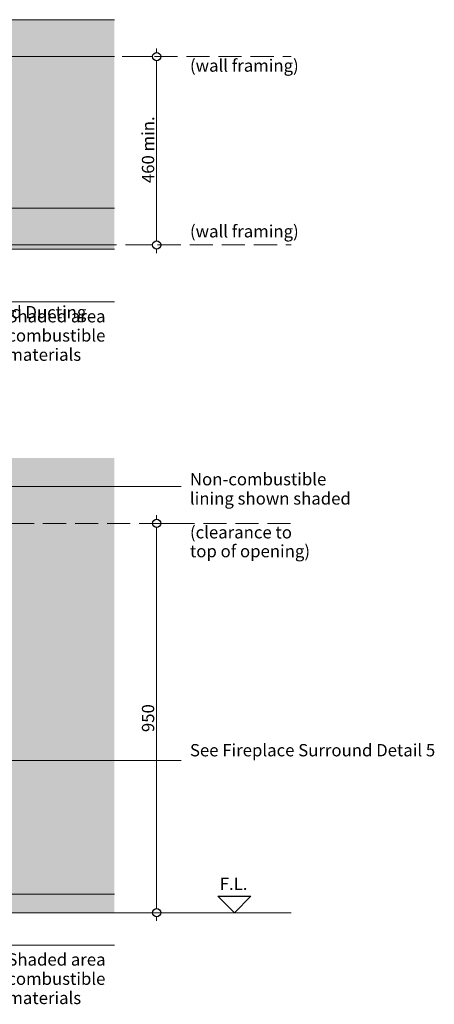
# Model space of a CAD drawing. Units: millimetres. Extents: x -7383 to 7647, y -744 to 4417.
# Drawn here: x 4361 to 5372, y 1903 to 4306 of the extents above; entities that cross this region are included whole.
import ezdxf

# ---------------------------------------------------------------- set-up
doc = ezdxf.new("R2010")
doc.units = ezdxf.units.MM
doc.header["$MEASUREMENT"] = 0
doc.linetypes.add('Hidden Line', pattern=[78.244445, 56.444445, -21.8])
for name, color, linetype, lineweight in [('0_Pen_No__2', 8, 'Continuous', 15), ('0_Pen_No__46', 5, 'Continuous', 35), ('Annotation - Text_Pen_No__1', 7, 'Continuous', 13)]:
    doc.layers.add(name, color=color, linetype=linetype, lineweight=lineweight)
for name, color, linetype, lineweight, true_color in [('0_Pen_No__3', 7, 'Continuous', 18, 0xff6600), ('0_Pen_No__5', 7, 'Continuous', 25, 0x40a5ff), ('0_Pen_No__82', 7, 'Continuous', 20, 0xaaaaaa)]:
    doc.layers.add(name, color=color, linetype=linetype, lineweight=lineweight, true_color=true_color)
doc.styles.add('GENERATED_STYLE_1', font='txt')
doc.dimstyles.new('GENERATED_STYLE__2', dxfattribs={"dimtxt": 30, "dimasz": 38, "dimexe": 0.18, "dimexo": 4, "dimgap": 0.09, "dimtad": 1, "dimdec": 0, "dimzin": 0, "dimdsep": 46, "dimtxsty": 'GENERATED_STYLE_1', "dimblk": 'ARROWHEAD_1', "dimblk1": 'ARROWHEAD_1', "dimblk2": 'ARROWHEAD_1', "dimcen": 0.09, "dimclrd": 8, "dimclre": 8, "dimclrt": 5, "dimadec": 0, "dimazin": 0, "dimtfac": 1, "dimtdec": 4, "dimtmove": 0, "dimatfit": 3, "dimfxl": 0, "dimtolj": 1, "dimtzin": 0, "dimarcsym": 0})

# ---------------------------------------------------------------- blocks, each defined once
blk = doc.blocks.new('Line_2', base_point=(4884.4, 2126.8))
at = {"layer": '0_Pen_No__3', "linetype": 'Continuous'}
blk.add_line((4884.4, 2166.8), (4884.4, 2167.5), dxfattribs=at)
at = {"layer": '0_Pen_No__5', "linetype": 'Continuous'}
for p, q in [((4884.4, 2126.8), (4844.4, 2166.8)), ((4844.4, 2166.8), (4924.4, 2166.8)), ((4884.4, 2126.8), (4924.4, 2166.8))]:
    blk.add_line(p, q, dxfattribs=at)
blk = doc.blocks.new('Line_22', base_point=(4269, 2498))
at = {"layer": '0_Pen_No__2', "linetype": 'Continuous'}
blk.add_line((4269, 2498), (4754.7, 2498), dxfattribs=at)
at = {"layer": '0_Pen_No__5', "linetype": 'Continuous'}
for q in [(4289, 2518), (4289, 2478)]:
    blk.add_line((4269, 2498), q, dxfattribs=at)
blk = doc.blocks.new('*D43')
at = {"layer": '0_Pen_No__2', "linetype": 'Continuous'}
for p, q in [((4694.9, 4225.6), (4694.9, 4235.6)), ((4684.9, 4215.6), (4657.4, 4215.6)), ((4694.9, 3766.1), (4694.9, 4205.6)), ((4732.4, 4215.6), (4704.9, 4215.6)), ((4684.9, 3756.1), (4657.4, 3756.1)), ((4732.4, 3756.1), (4704.9, 3756.1)), ((4694.9, 3736.1), (4694.9, 3746.1))]:
    blk.add_line(p, q, dxfattribs=at)
at = {"layer": '0_Pen_No__5', "linetype": 'Continuous'}
for centre in [(4694.9, 4215.6), (4694.9, 3756.1)]:
    blk.add_circle(centre, 10, dxfattribs=at)
at = {"layer": '0_Pen_No__46', "insert": (4688.9, 3906.9), "char_height": 30, "attachment_point": 7, "rotation": 90, "style": 'GENERATED_STYLE_1'}
blk.add_mtext('\\A1;{\\fArial|b0|i0|c0|p34;460 min.}', dxfattribs=at)
blk = doc.blocks.new('ARROWHEAD_1')
at = {"color": 0, "linetype": 'Continuous', "lineweight": 0}
blk.add_line((0, 0), (-1, 0), dxfattribs=at)
blk.add_circle((0, 0), 0.25, dxfattribs=at)
blk = doc.blocks.new('*D44')
at = {"layer": '0_Pen_No__2', "linetype": 'Continuous'}
for p, q in [((4684.9, 3076.8), (4657.4, 3076.8)), ((4694.9, 3086.8), (4694.9, 3096.8)), ((4732.4, 3076.8), (4704.9, 3076.8)), ((4694.9, 2136.8), (4694.9, 3066.8)), ((4684.9, 2126.8), (4657.4, 2126.8)), ((4694.9, 2106.8), (4694.9, 2116.8)), ((4732.4, 2126.8), (4704.9, 2126.8))]:
    blk.add_line(p, q, dxfattribs=at)
at = {"layer": '0_Pen_No__5', "linetype": 'Continuous'}
for centre in [(4694.9, 3076.8), (4694.9, 2126.8)]:
    blk.add_circle(centre, 10, dxfattribs=at)
at = {"layer": '0_Pen_No__46', "insert": (4688.9, 2567.5), "char_height": 30, "attachment_point": 7, "rotation": 90, "style": 'GENERATED_STYLE_1'}
blk.add_mtext('\\A1;{\\fArial|b0|i0|c0|p34;950}', dxfattribs=at)

msp = doc.modelspace()

# ---------------------------------------------------------------- hatches: boundary and pattern name
at = {"layer": '0_Pen_No__82', "linetype": 'Continuous', "lineweight": 0, "true_color": 0x2a2a2a}
for points in [[(4591.9, 4305.6), (2505.2, 4305.6), (2505.2, 4215.6), (4261.1, 4215.6), (4261.1, 3746.1), (4591.9, 3746.1)], [(4591.9, 2126.8), (4591.9, 3236.6), (2868.1, 3236.6), (2868.1, 3076.8), (4261.1, 3076.8), (4261.1, 2826.8), (4261.1, 2126.8)]]:
    msp.add_hatch(color=250, dxfattribs=at).paths.add_polyline_path(points)

# ---------------------------------------------------------------- linework, layer by layer
at = {"layer": '0_Pen_No__2', "linetype": 'Continuous'}
for p, q in [((4591.9, 4305.6), (2505.2, 4305.6)), ((4591.9, 4215.6), (2505.2, 4215.6)), ((4306.1, 3846.1), (4591.9, 3846.1)), ((4298.1, 3756.1), (4591.9, 3756.1)), ((4270.6, 3617.3), (4591.9, 3617.3)), ((4082.2, 3166.3), (4754.7, 3166.3)), ((4261.1, 2171.8), (4591.9, 2171.8)), ((4271.1, 2047.9), (4591.9, 2047.9))]:
    msp.add_line(p, q, dxfattribs=at)
at = {"layer": '0_Pen_No__2', "linetype": 'Hidden Line'}
for p, q in [((4298.1, 4215.6), (5023, 4215.6)), ((4306.1, 3756.1), (5023, 3756.1)), ((4261.1, 3076.8), (5023, 3076.8))]:
    msp.add_line(p, q, dxfattribs=at)
at = {"layer": '0_Pen_No__3', "linetype": 'Continuous'}
for p, q in [((4591.9, 3756.1), (4205.1, 3756.1)), ((4591.9, 3746.1), (4199.6, 3746.1)), ((5023, 2126.8), (2505.2, 2126.8))]:
    msp.add_line(p, q, dxfattribs=at)

# ---------------------------------------------------------------- block references
at = {"color": 8, "linetype": 'Continuous', "lineweight": 15}
msp.add_blockref('Line_22', (4269, 2498), dxfattribs=at)
at = {"color": 30, "linetype": 'Continuous', "lineweight": 18, "true_color": 0xff6600}
msp.add_blockref('Line_2', (4884.4, 2126.8), dxfattribs=at)

# ---------------------------------------------------------------- texts
at = {"layer": 'Annotation - Text_Pen_No__1', "linetype": 'Continuous', "char_height": 30, "style": 'GENERATED_STYLE_1'}
for s, insert, attachment_point in [('\\A1;{\\fArial|b0|i0|c0|p34;(wall framing)}', (4776.1, 4208.7), 1), ('\\A1;{\\fArial|b0|i0|c0|p34;(wall framing)}', (4776.1, 3804.4), 1), ('\\A1;{\\fArial|b0|i0|c0|p34;Fire air-intake for Aluminium Semi-Rigid Ducting}', (3601.3, 3607.1), 1), ('\\A1;{\\fArial|b0|i0|c0|p34;See Fireplace Surround Detail 5}', (4776.1, 2538.3), 1), ('\\A1;{\\fArial|b0|i0|c0|p34;F.L.}', (4916.4, 2212.4), 3)]:
    msp.add_mtext(s, dxfattribs=dict(at, insert=insert, attachment_point=attachment_point))
at = {"layer": 'Annotation - Text_Pen_No__1', "linetype": 'Continuous', "char_height": 30, "attachment_point": 1, "style": 'GENERATED_STYLE_1'}
for s, insert, line_spacing_factor in [('\\A1;{\\fArial|b0|i0|c0|p34;Shaded area\\P\\fArial|b0|i0|c0|p34;combustible \\P\\fArial|b0|i0|c0|p34;materials}', (4330.7, 3597.1), 0.937783), ('\\A1;{\\fArial|b0|i0|c0|p34;Non-combustible\\P\\fArial|b0|i0|c0|p34;lining shown shaded}', (4776.1, 3199.5), 0.939439), ('\\A1;{\\fArial|b0|i0|c0|p34;(clearance to\\P\\fArial|b0|i0|c0|p34;top of opening)}', (4776.1, 3070), 0.919932), ('\\A1;{\\fArial|b0|i0|c0|p34;Shaded area\\P\\fArial|b0|i0|c0|p34;combustible \\P\\fArial|b0|i0|c0|p34;materials}', (4330.7, 2027.7), 0.937783)]:
    msp.add_mtext(s, dxfattribs=dict(at, insert=insert, line_spacing_factor=line_spacing_factor))

# ---------------------------------------------------------------- dimensions: what is measured, and where the dimension line sits
at = {"color": 8, "linetype": 'Continuous', "lineweight": 15}
dim = msp.add_linear_dim(base=(4694.9, 4215.6), p1=(4591.9, 3756.1), p2=(4646.4, 4215.6), angle=90, text='460 min.', dimstyle='GENERATED_STYLE__2', dxfattribs=at)
dim.commit()
dim.dimension.update_dxf_attribs({"geometry": '*D43', "text_midpoint": (4673.9, 3985.8), "dimtype": 160, "text_rotation": 90})
dim = msp.add_linear_dim(base=(4694.9, 3076.8), p1=(4261.1, 2126.8), p2=(4386.4, 3076.8), angle=90, dimstyle='GENERATED_STYLE__2', dxfattribs=at)
dim.commit()
dim.dimension.update_dxf_attribs({"geometry": '*D44', "text_midpoint": (4673.9, 2601.8), "dimtype": 160, "text_rotation": 90})

doc.saveas('drawing.dxf')
